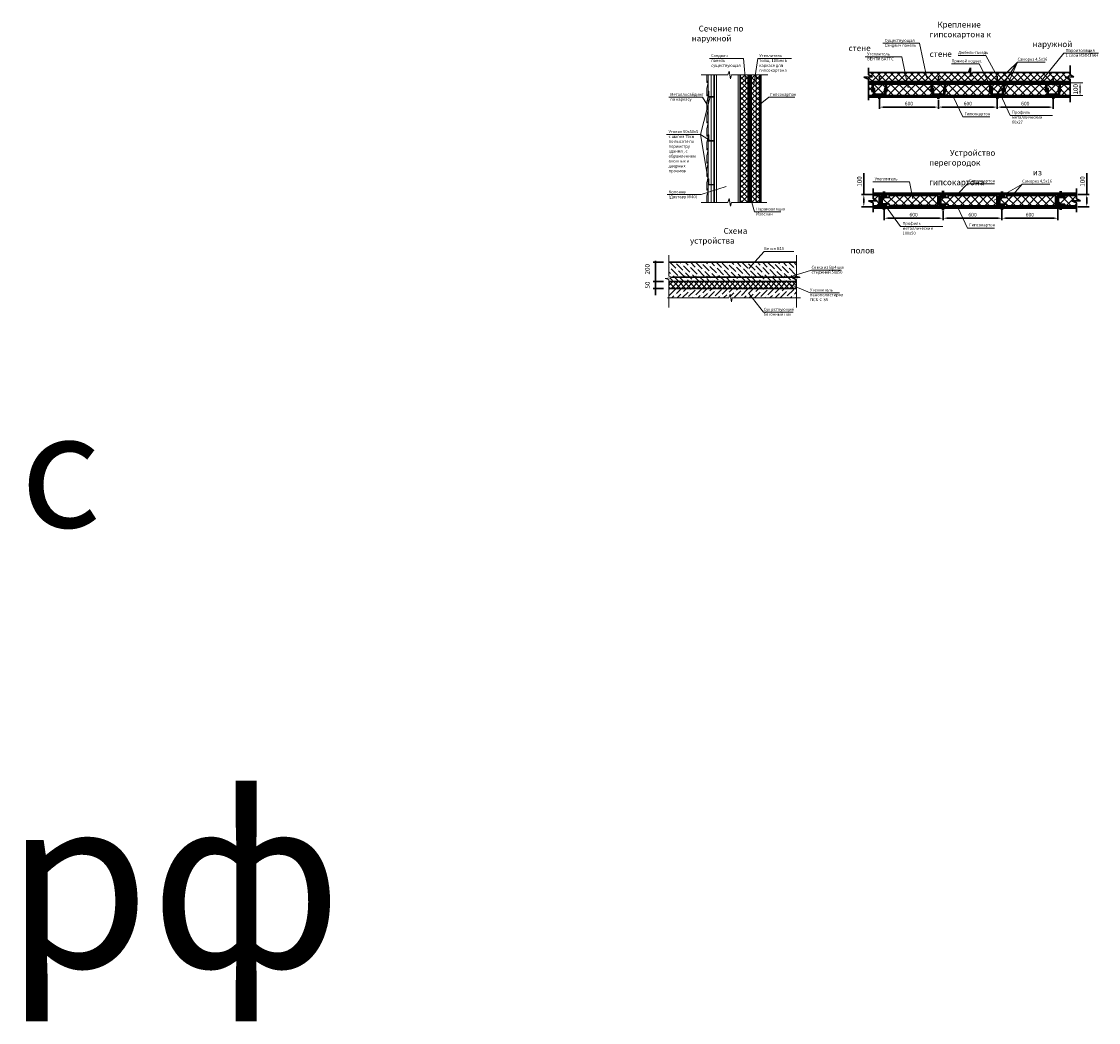
# Paper-space layout 'Layout1' of a CAD drawing. Units: millimetres. Extents: x 3701 to 16350, y 747 to 17316.
# Drawn here: x 7414 to 8352, y 14322 to 15194 of the extents above; entities that cross this region are included whole.
import ezdxf

# ---------------------------------------------------------------- set-up
doc = ezdxf.new("R2010")
doc.units = ezdxf.units.MM
doc.linetypes.add('CONTI', pattern=[0])
doc.layers.add('30', color=7, linetype='Continuous', lineweight=13)
doc.layers.add('truba', color=1, linetype='Continuous')
doc.layers.add('Надписи', color=7, linetype='CONTI')
doc.styles.add('ISO', font='isocpeur.ttf', dxfattribs={"width": 0.7, "height": 2.5})
pattern_1 = [(45, (-3919.085, -6700.3993), (-3.5921024, 3.5921024), []), (135, (-3919.085, -6700.3993), (-3.5921024, -3.5921024), [])]
pattern_2 = [(45, (44216.5333, -2009.9646), (-2.24506403, 2.24506403), []), (135, (44216.5333, -2009.9646), (-2.24506403, -2.24506403), [])]

psp = doc.layouts.get("Layout1")

# ---------------------------------------------------------------- hatches: boundary and pattern name
at = {"layer": '30', "lineweight": 13}
h = psp.add_hatch(dxfattribs=at)
h.set_pattern_fill('ANSI37', color=256, style=0)
h.set_pattern_definition(pattern_2)
h.paths.add_polyline_path([(8048.813, 15147.221), (8040.363, 15147.221), (8040.363, 15036.165), (8048.813, 15036.165)])
h = psp.add_hatch(dxfattribs=at)
h.set_pattern_fill('ANSI37', color=256, style=0)
h.set_pattern_definition(pattern_2)
h.paths.add_polyline_path([(8057.264, 15147.221), (8048.813, 15147.221), (8048.813, 15036.165), (8057.264, 15036.165)])
h = psp.add_hatch(dxfattribs=at)
h.set_pattern_fill('ANSI36', angle=90, style=0)
h.set_pattern_definition([(135, (44201.5288, -2047.7516), (-6.17392608, 1.68379802), [7.9375, -1.5875, 0, -1.5875])])
h.paths.add_polyline_path([(7978.247, 14984.043), (7978.247, 14972.006), (7980.89, 14971.097), (7982.459, 14971.097, -0.419347), (7982.16, 14971.39, -2.3846599), (7982.459, 14971.097), (7992.09, 14971.097, -0.419347), (7991.791, 14971.39, -2.3846599), (7992.09, 14971.097), (8001.72, 14971.097, -0.419347), (8001.421, 14971.39, -2.3846599), (8001.72, 14971.097), (8011.361, 14971.097, -0.419347), (8011.062, 14971.39, -2.3846599), (8011.361, 14971.097), (8020.992, 14971.097, -0.419347), (8020.693, 14971.39, -2.3846599), (8020.992, 14971.097), (8030.633, 14971.097, -0.419347), (8030.334, 14971.39, -2.3846599), (8030.633, 14971.097), (8040.274, 14971.097, -0.419347), (8039.975, 14971.39, -2.3846599), (8040.274, 14971.097), (8049.905, 14971.097, -0.419347), (8049.606, 14971.39, -2.3846599), (8049.905, 14971.097), (8059.546, 14971.097, -0.419347), (8059.247, 14971.39, -2.3846599), (8059.546, 14971.097), (8069.187, 14971.097, -0.419347), (8068.888, 14971.39, -2.3846599), (8069.187, 14971.097), (8078.817, 14971.097, -0.419347), (8078.519, 14971.39, -2.3846599), (8078.817, 14971.097), (8088.458, 14971.097, -0.419347), (8088.16, 14971.39, -2.3846599), (8088.458, 14971.097), (8091.947, 14971.097), (8089.303, 14972.006), (8089.303, 14984.043)])
h.paths.add_polyline_path([(8089.303, 14967.31), (8089.303, 14969.009), (8085.956, 14969.86), (8092.62, 14970.865), (8091.947, 14971.097), (7980.89, 14971.097), (7981.564, 14970.865), (7974.9, 14969.86), (7978.247, 14969.009), (7978.247, 14967.31)])
h = psp.add_hatch(dxfattribs=at)
h.set_pattern_fill('ANSI36', style=0)
h.set_pattern_definition([(45, (44201.5288, -2047.7516), (1.68379802, 6.17392608), [7.9375, -1.5875, 0, -1.5875])])
h.paths.add_polyline_path([(7978.247, 14961.286), (7978.247, 14953.015), (8030.416, 14953.015), (8031.557, 14956.331), (8032.562, 14949.667), (8033.413, 14953.015), (8089.303, 14953.015), (8089.303, 14961.286)])
at = {"layer": 'Надписи', "linetype": 'ByBlock', "lineweight": 15}
h = psp.add_hatch(dxfattribs=at)
h.set_pattern_fill('ANSI37', scale=1.28, style=0)
h.set_pattern_definition([(45, (44395.3433, -1901.8554), (-2.87368196, 2.87368196), []), (135, (44395.3433, -1901.8554), (-2.87368196, -2.87368196), [])])
h.paths.add_polyline_path([(8327.602, 15140.265), (8327.602, 15143.72), (8323.397, 15145.399), (8331.028, 15145.529), (8327.602, 15147.272), (8327.602, 15149.258), (8242.621, 15149.258), (8240.877, 15145.832), (8240.748, 15153.462), (8239.069, 15149.258), (8230.931, 15149.258), (8152.035, 15149.258), (8152.035, 15147.272), (8155.461, 15145.529), (8147.83, 15145.399), (8152.035, 15143.72), (8152.035, 15140.265)])
h = psp.add_hatch(dxfattribs=at)
h.set_pattern_fill('ANSI37', scale=1.6, style=0)
h.set_pattern_definition([(45, (-3567.507, -6722.79), (-3.5921024, 3.5921024), []), (135, (-3567.507, -6722.79), (-3.5921024, -3.5921024), [])])
h.paths.add_polyline_path([(8212.936, 15129.218), (8212.936, 15130.155), (8207.984, 15130.155), (8207.984, 15133.937), (8207.128, 15133.937), (8207.128, 15140.265), (8167.473, 15140.265), (8167.473, 15133.937), (8166.501, 15133.937), (8166.501, 15130.155), (8161.621, 15130.155), (8161.621, 15129.218)])
h.paths.add_polyline_path([(8152.035, 15129.218), (8161.621, 15129.218), (8161.621, 15130.155), (8156.668, 15130.155), (8156.668, 15133.937), (8155.812, 15133.937), (8155.812, 15140.265), (8152.035, 15140.265)])
h.paths.add_polyline_path([(8264.252, 15129.218), (8264.252, 15130.155), (8259.299, 15130.155), (8259.299, 15133.937), (8257.454, 15133.937), (8257.454, 15134.816), (8258.443, 15135.772), (8258.443, 15137.429), (8256.974, 15140.265), (8218.788, 15140.265), (8218.788, 15133.937), (8217.816, 15133.937), (8217.816, 15130.155), (8212.936, 15130.155), (8212.936, 15129.218)])
h.paths.add_polyline_path([(8218.788, 15133.937), (8218.788, 15140.265), (8207.128, 15140.265), (8207.128, 15133.937), (8207.984, 15133.937), (8207.984, 15130.155), (8217.816, 15130.155), (8217.816, 15133.937)])
h.paths.add_polyline_path([(8270.104, 15140.173), (8270.104, 15140.265), (8263.099, 15140.265), (8258.443, 15135.772), (8258.443, 15133.937), (8259.299, 15133.937), (8259.299, 15130.155), (8264.252, 15130.155), (8264.252, 15131.093)])
h.paths.add_polyline_path([(8312.978, 15129.218), (8312.978, 15130.155), (8308.025, 15130.155), (8308.025, 15133.937), (8307.169, 15133.937), (8307.169, 15140.265), (8273.844, 15140.265), (8271.05, 15133.937), (8269.132, 15133.937), (8269.132, 15130.155), (8266.994, 15130.155), (8267.423, 15129.218)])
h.paths.add_polyline_path([(8264.252, 15131.093), (8264.252, 15130.155), (8269.132, 15130.155), (8269.132, 15133.937), (8270.104, 15133.937), (8270.104, 15140.173)], flags=17)
h.paths.add_polyline_path([(8258.443, 15135.772), (8263.099, 15140.265), (8258.443, 15140.265)], flags=17)
h.paths.add_polyline_path([(8270.104, 15133.937), (8271.05, 15133.937), (8273.844, 15140.265), (8270.163, 15140.265), (8270.104, 15140.173)], flags=16)
h.paths.add_polyline_path([(8318.83, 15133.937), (8318.83, 15140.265), (8307.169, 15140.265), (8307.169, 15133.937), (8308.025, 15133.937), (8308.025, 15130.155), (8317.858, 15130.155), (8317.858, 15133.937)])
h.paths.add_polyline_path([(8327.602, 15129.218), (8327.602, 15140.265), (8318.83, 15140.265), (8318.83, 15133.937), (8317.858, 15133.937), (8317.858, 15130.155), (8312.978, 15130.155), (8312.978, 15129.218)])
h.paths.add_polyline_path([(8156.668, 15133.937), (8156.668, 15130.155), (8166.501, 15130.155), (8166.501, 15133.937), (8167.473, 15133.937), (8167.473, 15140.265), (8155.812, 15140.265), (8155.812, 15133.937)])
h.paths.add_polyline_path([(8335.983, 15129.742), (8335.983, 15139.742), (8329.983, 15139.742), (8329.983, 15129.742)], flags=9)
at = {"layer": 'Надписи', "linetype": 'ByBlock', "lineweight": 30}
h = psp.add_hatch(dxfattribs=at)
h.set_pattern_fill('ANSI37', scale=1.6, style=0)
h.set_pattern_definition(pattern_1)
h.paths.add_polyline_path([(8161.223, 15042.106), (8156.096, 15042.106), (8156.096, 15039.444), (8159.522, 15037.7), (8151.892, 15037.571), (8156.096, 15035.892), (8156.096, 15033.229), (8161.223, 15033.229)])
at = {"layer": 'Надписи', "linetype": 'ByBlock', "lineweight": 15}
h = psp.add_hatch(dxfattribs=at)
h.set_pattern_fill('ANSI37', scale=1.6, style=0)
h.set_pattern_definition(pattern_1)
h.paths.add_polyline_path([(8212.492, 15033.425), (8212.492, 15042.302), (8170.163, 15042.302), (8170.163, 15040.601), (8163.954, 15040.601), (8163.954, 15034.854), (8170.163, 15034.854), (8170.163, 15033.425)])
h = psp.add_hatch(dxfattribs=at)
h.set_pattern_fill('ANSI37', scale=1.6, style=0)
h.set_pattern_definition([(45, (-3867.8717, -6700.595), (-3.5921024, 3.5921024), []), (135, (-3867.8717, -6700.595), (-3.5921024, -3.5921024), [])])
h.paths.add_polyline_path([(8263.705, 15042.106), (8221.376, 15042.106), (8221.376, 15040.406), (8215.167, 15040.406), (8215.167, 15034.658), (8221.376, 15034.658), (8221.376, 15033.229), (8263.705, 15033.229)])
h = psp.add_hatch(dxfattribs=at)
h.set_pattern_fill('ANSI37', scale=1.6, style=0)
h.set_pattern_definition([(45, (-3816.5767, -6700.595), (-3.5921024, 3.5921024), []), (135, (-3816.5767, -6700.595), (-3.5921024, -3.5921024), [])])
h.paths.add_polyline_path([(8315, 15042.106), (8272.671, 15042.106), (8272.671, 15040.406), (8266.462, 15040.406), (8266.462, 15034.658), (8272.671, 15034.658), (8272.671, 15033.229), (8315, 15033.229)])
at = {"layer": 'Надписи', "linetype": 'ByBlock', "lineweight": 30}
h = psp.add_hatch(dxfattribs=at)
h.set_pattern_fill('ANSI37', scale=1.6, style=0)
h.set_pattern_definition(pattern_1)
h.paths.add_polyline_path([(8333.287, 15033.229), (8333.287, 15035.892), (8329.082, 15037.571), (8336.713, 15037.7), (8333.287, 15039.444), (8333.287, 15042.106), (8323.02, 15042.106), (8323.02, 15040.406), (8317.628, 15040.406), (8317.628, 15034.658), (8323.02, 15034.658), (8323.02, 15033.229)])
at = {"layer": 'Надписи', "linetype": 'ByBlock', "lineweight": 15, "ltscale": 0.8}
h = psp.add_hatch(dxfattribs=at)
h.set_pattern_fill('ANSI37', style=0)
h.set_pattern_definition([(45, (44201.5288, -2047.7516), (-2.24506403, 2.24506403), []), (135, (44201.5288, -2047.7516), (-2.24506403, -2.24506403), [])])
h.paths.add_polyline_path([(7978.247, 14967.31), (7978.247, 14961.286), (8089.303, 14961.286), (8089.303, 14967.31)])

# ---------------------------------------------------------------- linework, layer by layer
at = {"layer": '30', "lineweight": 13}
for p, q in [((8043.141, 15161.663), (8045.133, 15139.059)), ((8055.533, 15161.663), (8052.109, 15139.059)), ((8011.337, 15147.221), (8011.311, 15147.08)), ((8011.311, 15147.08), (8011.311, 15140.715)), ((8011.311, 15140.715), (8012.113, 15140.715)), ((8012.287, 15140.613), (8011.311, 15135.361)), ((8012.113, 15140.715), (8012.113, 15142.006)), ((8012.113, 15142.006), (8012.417, 15142.006)), ((8012.287, 15142.006), (8012.287, 15140.613)), ((8012.417, 15036.165), (8012.417, 15147.221)), ((8012.417, 15142.006), (8012.417, 15137.479)), ((8014.911, 15128.374), (8014.911, 15147.221)), ((8054.216, 15147.221), (8054.216, 15036.165)), ((8011.311, 15135.361), (8011.311, 15128.996)), ((8012.417, 15127.848), (8012.417, 15133.351)), ((8012.943, 15128.374), (8012.943, 15133.006)), ((8005.64, 15095.453), (8014.202, 15128.058)), ((8007.487, 15127.864), (8011.311, 15121.692)), ((8011.311, 15128.996), (8012.113, 15128.996)), ((8012.287, 15128.894), (8011.311, 15123.642)), ((8011.311, 15123.642), (8011.311, 15117.276)), ((8012.113, 15128.996), (8012.113, 15130.287)), ((8012.113, 15130.287), (8012.417, 15130.287)), ((8012.287, 15130.288), (8012.287, 15130.174)), ((8012.287, 15130.287), (8012.287, 15128.894)), ((8012.417, 15130.287), (8012.417, 15125.759)), ((8017.606, 15127.848), (8012.417, 15127.848)), ((8017.139, 15128.374), (8012.943, 15128.374)), ((8014.911, 15090.152), (8014.911, 15127.848)), ((8065.146, 15127.864), (8057.809, 15121.692)), ((8011.311, 15117.276), (8012.113, 15117.276)), ((8012.287, 15117.176), (8011.311, 15111.923)), ((8012.113, 15117.276), (8012.113, 15118.567)), ((8012.113, 15118.567), (8012.417, 15118.567)), ((8012.287, 15118.568), (8012.287, 15118.455)), ((8012.287, 15118.568), (8012.287, 15117.176)), ((8012.417, 15118.567), (8012.417, 15114.04)), ((8011.311, 15111.923), (8011.311, 15105.558)), ((8011.311, 15105.558), (8012.113, 15105.558)), ((8012.287, 15105.456), (8011.311, 15100.204)), ((8012.113, 15105.558), (8012.113, 15106.849)), ((8012.113, 15106.849), (8012.417, 15106.849)), ((8012.287, 15106.85), (8012.287, 15106.737)), ((8012.287, 15106.849), (8012.287, 15105.456)), ((8012.417, 15106.849), (8012.417, 15102.321)), ((8005.64, 15095.453), (8012.726, 15053.858)), ((8005.64, 15095.453), (8014.423, 15089.875)), ((8011.311, 15100.204), (8011.311, 15093.839)), ((8011.311, 15093.839), (8012.113, 15093.839)), ((8012.287, 15093.737), (8011.311, 15088.484)), ((8012.113, 15093.839), (8012.113, 15095.13)), ((8012.113, 15095.13), (8012.417, 15095.13)), ((8012.287, 15095.131), (8012.287, 15095.017)), ((8012.287, 15095.13), (8012.287, 15093.737)), ((8012.417, 15095.13), (8012.417, 15090.602)), ((8012.417, 15089.626), (8012.417, 15095.129)), ((8012.943, 15090.152), (8012.943, 15094.784)), ((8011.311, 15088.484), (8011.311, 15082.119)), ((8017.606, 15089.626), (8012.417, 15089.626)), ((8017.139, 15090.152), (8012.943, 15090.152)), ((8014.911, 15051.93), (8014.911, 15089.626)), ((8012.265, 15082.017), (8011.289, 15076.765)), ((8011.289, 15076.765), (8011.289, 15070.4)), ((8011.311, 15082.119), (8012.113, 15082.119)), ((8012.113, 15082.119), (8012.113, 15083.41)), ((8012.113, 15083.41), (8012.417, 15083.41)), ((8012.265, 15083.41), (8012.265, 15082.017)), ((8012.287, 15083.411), (8012.287, 15083.298)), ((8012.417, 15083.41), (8012.417, 15078.883)), ((8011.289, 15070.4), (8012.091, 15070.4)), ((8012.265, 15070.298), (8011.289, 15065.046)), ((8012.091, 15070.4), (8012.091, 15071.691)), ((8012.091, 15071.691), (8012.395, 15071.691)), ((8012.265, 15071.692), (8012.265, 15071.578)), ((8012.265, 15071.691), (8012.265, 15070.298)), ((8012.395, 15071.691), (8012.395, 15067.163)), ((8011.289, 15065.046), (8011.289, 15058.681)), ((8011.289, 15058.681), (8012.091, 15058.681)), ((8012.287, 15058.579), (8011.311, 15053.326)), ((8012.091, 15058.681), (8012.091, 15059.971)), ((8012.091, 15059.971), (8012.395, 15059.971)), ((8012.265, 15059.972), (8012.265, 15059.859)), ((8012.287, 15059.971), (8012.287, 15058.579)), ((8012.395, 15059.971), (8012.395, 15055.444)), ((8012.417, 15051.403), (8012.417, 15056.906)), ((8012.943, 15051.93), (8012.943, 15056.561)), ((8006.145, 15042.975), (8028.105, 15050.009)), ((8011.311, 15053.326), (8011.311, 15046.961)), ((8011.311, 15046.961), (8012.113, 15046.961)), ((8012.287, 15046.859), (8011.311, 15041.607)), ((8012.113, 15046.961), (8012.113, 15048.252)), ((8012.113, 15048.252), (8012.417, 15048.252)), ((8012.287, 15048.253), (8012.287, 15048.14)), ((8012.287, 15048.252), (8012.287, 15046.859)), ((8017.606, 15051.403), (8012.417, 15051.403)), ((8012.417, 15048.252), (8012.417, 15043.725)), ((8017.139, 15051.93), (8012.943, 15051.93)), ((8014.911, 15036.165), (8014.911, 15051.403)), ((8011.311, 15041.607), (8011.311, 15036.165)), ((8052.782, 15028.041), (8048.813, 15042.31)), ((8012.113, 15036.165), (8012.113, 15036.533)), ((8012.113, 15036.533), (8012.417, 15036.533)), ((8012.417, 15036.533), (8012.417, 15036.165))]:
    psp.add_line(p, q, dxfattribs=at)
at = {"layer": '30', "color": 7, "lineweight": 13}
for p, q in [((8327.602, 15140.265), (8338.786, 15140.265)), ((8327.602, 15129.218), (8338.786, 15129.218))]:
    psp.add_line(p, q, dxfattribs=at)
at = {"layer": '30', "lineweight": 13}
for centre, radius, start, end in [((8012.508, 15132.925), 0.436, 2.651513, 102.10729), ((8017.082, 15127.854), 0.524, 359.363699, 96.28781), ((8012.508, 15094.702), 0.436, 2.651513, 102.10729), ((8017.082, 15089.631), 0.524, 359.363699, 96.28781), ((8012.508, 15056.48), 0.436, 2.651513, 102.10729), ((8017.082, 15051.409), 0.524, 359.363699, 96.28781)]:
    psp.add_arc(centre, radius, start, end, dxfattribs=at)
at = {"layer": 'Надписи', "color": 7, "linetype": 'ByBlock', "lineweight": 9}
for p, q in [((8196.316, 15174.915), (8164.539, 15174.915)), ((8196.316, 15174.915), (8202.772, 15144.66)), ((8043.141, 15161.663), (8013.664, 15161.663)), ((8085.01, 15161.663), (8055.533, 15161.663)), ((8181.044, 15163.091), (8149.267, 15163.091)), ((8181.044, 15163.091), (8186.726, 15136.038)), ((8254.127, 15164.227), (8230.14, 15164.227)), ((8254.127, 15164.227), (8264.252, 15146.317)), ((8322.252, 15166.219), (8301.312, 15140.265)), ((8352.34, 15166.219), (8322.252, 15166.219)), ((8248.341, 15156.928), (8224.354, 15156.928)), ((8248.341, 15156.928), (8258.443, 15137.429)), ((8281.793, 15158.31), (8257.454, 15134.816)), ((8281.852, 15158.402), (8264.252, 15131.093)), ((8281.852, 15158.402), (8271.05, 15133.937)), ((8305.839, 15158.402), (8281.852, 15158.402)), ((8007.487, 15127.864), (7978.009, 15127.864)), ((8087.997, 15127.864), (8065.146, 15127.864)), ((8234.141, 15110.659), (8225.919, 15128.624)), ((8275.32, 15111.962), (8266.994, 15130.155)), ((8312.194, 15111.962), (8275.32, 15111.962)), ((8257.684, 15110.659), (8234.141, 15110.659)), ((8005.64, 15095.453), (7976.162, 15095.453)), ((8187.634, 15054.272), (8155.858, 15054.272)), ((8187.634, 15054.272), (8190.788, 15039.257)), ((8238.203, 15052.291), (8229.981, 15043.694)), ((8261.745, 15052.291), (8238.203, 15052.291)), ((8285.914, 15052.187), (8261.515, 15038.035)), ((8285.914, 15052.187), (8268.278, 15031.893)), ((8309.901, 15052.187), (8285.914, 15052.187)), ((8006.145, 15042.975), (7976.668, 15042.975)), ((8075.632, 15028.041), (8052.782, 15028.041)), ((8179.992, 15015.182), (8166.729, 15033.374)), ((8238.203, 15013.878), (8229.981, 15031.843)), ((8216.865, 15015.182), (8179.992, 15015.182)), ((8261.745, 15013.878), (8238.203, 15013.878)), ((8061.154, 14993.435), (8047.706, 14978.547)), ((8086.903, 14993.435), (8061.154, 14993.435)), ((8102.392, 14977.162), (8082.635, 14971.097)), ((8128.141, 14977.162), (8102.392, 14977.162)), ((8101.091, 14957.441), (8082.685, 14965.253)), ((8060.651, 14940.491), (8047.715, 14956.971)), ((8126.839, 14957.441), (8101.091, 14957.441)), ((8086.399, 14940.491), (8060.651, 14940.491))]:
    psp.add_line(p, q, dxfattribs=at)
at = {"layer": 'Надписи', "color": 7, "linetype": 'ByBlock', "lineweight": 15}
for p, q in [((8029.643, 15147.221), (8030.784, 15150.538)), ((8030.784, 15150.538), (8031.788, 15143.874)), ((8006.256, 15147.221), (8029.643, 15147.221)), ((8019.557, 15036.165), (8019.557, 15147.221)), ((8031.788, 15143.874), (8032.639, 15147.221)), ((8032.639, 15147.221), (8064.407, 15147.221)), ((8038.411, 15036.165), (8038.411, 15147.221)), ((8029.643, 15036.165), (8030.784, 15039.482)), ((8030.784, 15039.482), (8031.788, 15032.818)), ((8006.339, 15036.165), (8029.643, 15036.165)), ((8031.788, 15032.818), (8032.639, 15036.165)), ((8032.639, 15036.165), (8063.362, 15036.165)), ((7978.247, 14990.115), (7978.247, 14972.006)), ((8089.303, 14990.115), (8089.303, 14972.006)), ((7978.247, 14972.006), (7981.564, 14970.865)), ((8089.303, 14972.006), (8092.62, 14970.865)), ((7981.564, 14970.865), (7974.9, 14969.86)), ((7974.9, 14969.86), (7978.247, 14969.009)), ((7978.247, 14969.009), (7978.247, 14944.8)), ((8092.62, 14970.865), (8085.956, 14969.86)), ((8085.956, 14969.86), (8089.303, 14969.009)), ((8089.303, 14969.009), (8089.303, 14944.8)), ((7977.012, 14953.015), (8030.416, 14953.015)), ((8030.416, 14953.015), (8031.557, 14956.331)), ((8031.557, 14956.331), (8032.562, 14949.667)), ((8032.562, 14949.667), (8033.413, 14953.015)), ((8033.413, 14953.015), (8092.933, 14953.015))]:
    psp.add_line(p, q, dxfattribs=at)
at = {"layer": 'Надписи', "color": 7, "linetype": 'ByBlock', "lineweight": 30}
for p, q in [((8152.035, 15147.272), (8152.035, 15153.572)), ((8239.069, 15149.258), (8240.748, 15153.462)), ((8240.748, 15153.462), (8240.877, 15145.832)), ((8327.602, 15147.272), (8327.602, 15155.411)), ((8017.606, 15036.165), (8017.606, 15147.221)), ((8040.363, 15036.165), (8040.363, 15147.221)), ((8057.264, 15036.165), (8057.264, 15147.221)), ((8058.201, 15036.165), (8058.201, 15147.221)), ((8147.83, 15145.399), (8155.461, 15145.529)), ((8152.035, 15143.72), (8147.83, 15145.399)), ((8239.069, 15149.258), (8152.035, 15149.258)), ((8152.035, 15147.272), (8155.461, 15145.529)), ((8152.035, 15125.409), (8152.035, 15143.72)), ((8161.621, 15139.121), (8161.621, 15146.317)), ((8212.936, 15139.121), (8212.936, 15146.317)), ((8230.931, 15149.258), (8239.069, 15149.258)), ((8242.621, 15149.258), (8240.877, 15145.832)), ((8327.602, 15149.258), (8242.621, 15149.258)), ((8242.621, 15149.258), (8250.759, 15149.258)), ((8264.252, 15139.121), (8264.252, 15146.317)), ((8312.978, 15139.121), (8312.978, 15146.317)), ((8323.397, 15145.399), (8331.028, 15145.529)), ((8327.602, 15143.72), (8323.397, 15145.399)), ((8327.602, 15147.272), (8331.028, 15145.529)), ((8327.602, 15123.474), (8327.602, 15143.72)), ((8154.822, 15133.116), (8154.822, 15134.816)), ((8154.822, 15133.937), (8157.88, 15133.937)), ((8160.569, 15139.063), (8162.571, 15139.063)), ((8161.621, 15127.104), (8161.621, 15131.093)), ((8168.419, 15133.937), (8165.361, 15133.937)), ((8168.419, 15133.116), (8168.419, 15134.816)), ((8206.138, 15133.116), (8206.138, 15134.816)), ((8206.138, 15133.937), (8209.196, 15133.937)), ((8211.884, 15139.063), (8213.887, 15139.063)), ((8212.936, 15127.104), (8212.936, 15131.093)), ((8219.735, 15133.937), (8216.676, 15133.937)), ((8219.735, 15133.116), (8219.735, 15134.816)), ((8257.454, 15133.116), (8257.454, 15134.816)), ((8257.454, 15133.937), (8260.512, 15133.937)), ((8263.2, 15139.063), (8265.203, 15139.063)), ((8264.252, 15127.104), (8264.252, 15131.093)), ((8271.05, 15133.937), (8267.992, 15133.937)), ((8271.05, 15133.116), (8271.05, 15134.816)), ((8306.179, 15133.116), (8306.179, 15134.816)), ((8306.179, 15133.937), (8309.238, 15133.937)), ((8311.926, 15139.063), (8313.929, 15139.063)), ((8312.978, 15127.104), (8312.978, 15131.093)), ((8319.776, 15133.937), (8316.718, 15133.937)), ((8319.776, 15133.116), (8319.776, 15134.816)), ((8327.602, 15129.218), (8152.035, 15129.218)), ((8152.035, 15127.938), (8152.035, 15129.218)), ((8327.602, 15127.938), (8152.035, 15127.938)), ((8160.569, 15127.046), (8162.571, 15127.046)), ((8211.884, 15127.046), (8213.887, 15127.046)), ((8263.2, 15127.046), (8265.203, 15127.046)), ((8311.926, 15127.046), (8313.929, 15127.046)), ((8327.602, 15127.938), (8327.602, 15129.218)), ((8156.096, 15039.444), (8156.096, 15048.458)), ((8333.287, 15039.444), (8333.287, 15048.458)), ((8151.892, 15037.571), (8159.522, 15037.7)), ((8156.096, 15035.892), (8151.892, 15037.571)), ((8333.287, 15044.374), (8156.096, 15044.374)), ((8156.096, 15043.094), (8156.096, 15044.374)), ((8333.287, 15043.094), (8156.096, 15043.094)), ((8161.223, 15042.106), (8156.096, 15042.106)), ((8156.096, 15039.444), (8159.522, 15037.7)), ((8156.096, 15039.444), (8159.522, 15037.7)), ((8161.223, 15042.106), (8161.223, 15033.229)), ((8163.954, 15034.854), (8163.954, 15040.601)), ((8163.954, 15040.601), (8170.163, 15040.601)), ((8164.594, 15045.19), (8166.597, 15045.19)), ((8165.646, 15045.132), (8165.646, 15041.143)), ((8170.163, 15040.601), (8170.163, 15042.302)), ((8170.163, 15042.302), (8212.492, 15042.302)), ((8212.492, 15042.302), (8212.492, 15033.425)), ((8215.167, 15034.658), (8215.167, 15040.406)), ((8215.167, 15040.406), (8221.376, 15040.406)), ((8215.915, 15045.657), (8217.918, 15045.657)), ((8216.967, 15045.599), (8216.967, 15041.61)), ((8221.376, 15040.406), (8221.376, 15042.106)), ((8221.376, 15042.106), (8263.705, 15042.106)), ((8263.705, 15042.106), (8263.705, 15033.229)), ((8266.462, 15034.658), (8266.462, 15040.406)), ((8266.462, 15040.406), (8272.671, 15040.406)), ((8267.226, 15045.042), (8269.228, 15045.042)), ((8268.278, 15044.984), (8268.278, 15040.995)), ((8272.671, 15040.406), (8272.671, 15042.106)), ((8272.671, 15042.106), (8315, 15042.106)), ((8315, 15042.106), (8315, 15033.229)), ((8317.628, 15034.658), (8317.628, 15040.406)), ((8317.628, 15040.406), (8323.02, 15040.406)), ((8318.41, 15045.462), (8320.413, 15045.462)), ((8319.462, 15045.404), (8319.462, 15041.414)), ((8323.02, 15040.406), (8323.02, 15042.106)), ((8323.02, 15042.106), (8333.287, 15042.106)), ((8329.082, 15037.571), (8336.713, 15037.7)), ((8333.287, 15035.892), (8329.082, 15037.571)), ((8333.287, 15043.094), (8333.287, 15044.374)), ((8333.287, 15043.094), (8333.287, 15044.374)), ((8333.287, 15039.444), (8336.713, 15037.7)), ((8333.287, 15039.444), (8336.713, 15037.7)), ((8156.096, 15027.754), (8156.096, 15035.892)), ((8161.223, 15033.229), (8156.096, 15033.229)), ((8333.287, 15032.437), (8156.096, 15032.437)), ((8156.096, 15031.157), (8156.096, 15032.437)), ((8333.287, 15031.157), (8156.096, 15031.157)), ((8170.163, 15034.854), (8163.954, 15034.854)), ((8164.594, 15030.265), (8166.597, 15030.265)), ((8165.646, 15030.323), (8165.646, 15034.312)), ((8170.163, 15033.425), (8170.163, 15034.854)), ((8212.492, 15033.425), (8170.163, 15033.425)), ((8221.376, 15034.658), (8215.167, 15034.658)), ((8215.915, 15030.069), (8217.918, 15030.069)), ((8216.967, 15030.127), (8216.967, 15034.116)), ((8221.376, 15033.229), (8221.376, 15034.658)), ((8263.705, 15033.229), (8221.376, 15033.229)), ((8272.671, 15034.658), (8266.462, 15034.658)), ((8267.226, 15030.265), (8269.228, 15030.265)), ((8268.278, 15030.323), (8268.278, 15034.312)), ((8272.671, 15033.229), (8272.671, 15034.658)), ((8315, 15033.229), (8272.671, 15033.229)), ((8323.02, 15034.658), (8317.628, 15034.658)), ((8318.41, 15030.265), (8320.413, 15030.265)), ((8319.462, 15030.323), (8319.462, 15034.312)), ((8323.02, 15033.229), (8323.02, 15034.658)), ((8333.287, 15033.229), (8323.02, 15033.229)), ((8333.287, 15027.754), (8333.287, 15035.892)), ((8333.287, 15031.157), (8333.287, 15032.437)), ((8333.287, 15031.157), (8333.287, 15032.437)), ((7978.247, 14984.043), (8089.303, 14984.043)), ((7978.247, 14967.31), (8089.303, 14967.31)), ((7980.89, 14971.097), (8091.947, 14971.097)), ((7978.247, 14961.286), (8089.303, 14961.286))]:
    psp.add_line(p, q, dxfattribs=at)
at = {"layer": 'Надписи', "color": 7, "linetype": 'ByBlock', "lineweight": 100}
psp.add_line((8048.813, 15036.165), (8048.813, 15147.221), dxfattribs=at)
at = {"layer": 'Надписи', "color": 7, "linetype": 'ByBlock', "lineweight": 80}
psp.add_line((8327.602, 15140.265), (8152.035, 15140.265), dxfattribs=at)
at = {"layer": 'Надписи', "color": 7, "linetype": 'ByBlock', "lineweight": 50}
for p, q in [((8155.812, 15132.13), (8155.812, 15140.265)), ((8155.812, 15140.265), (8167.473, 15140.265)), ((8167.473, 15132.13), (8167.473, 15140.265)), ((8207.128, 15132.13), (8207.128, 15140.265)), ((8207.128, 15140.265), (8218.788, 15140.265)), ((8218.788, 15132.13), (8218.788, 15140.265)), ((8258.443, 15132.13), (8258.443, 15140.265)), ((8258.443, 15140.265), (8270.104, 15140.265)), ((8270.104, 15132.13), (8270.104, 15140.265)), ((8307.169, 15132.13), (8307.169, 15140.265)), ((8307.169, 15140.265), (8318.83, 15140.265)), ((8318.83, 15132.13), (8318.83, 15140.265)), ((8156.668, 15136.002), (8156.668, 15130.155)), ((8166.501, 15136.002), (8166.501, 15130.155)), ((8207.984, 15136.002), (8207.984, 15130.155)), ((8217.816, 15136.002), (8217.816, 15130.155)), ((8259.299, 15136.002), (8259.299, 15130.155)), ((8269.132, 15136.002), (8269.132, 15130.155)), ((8308.025, 15136.002), (8308.025, 15130.155)), ((8317.858, 15136.002), (8317.858, 15130.155)), ((8156.668, 15130.155), (8166.501, 15130.155)), ((8207.984, 15130.155), (8217.816, 15130.155)), ((8259.299, 15130.155), (8269.132, 15130.155)), ((8308.025, 15130.155), (8317.858, 15130.155)), ((8162.61, 15041.933), (8162.61, 15033.374)), ((8162.61, 15041.933), (8168.435, 15041.933)), ((8213.932, 15041.737), (8213.932, 15033.178)), ((8213.932, 15041.737), (8219.756, 15041.737)), ((8265.242, 15041.933), (8265.242, 15033.374)), ((8265.242, 15041.933), (8271.067, 15041.933)), ((8316.427, 15041.933), (8316.427, 15033.374)), ((8316.427, 15041.933), (8322.252, 15041.933)), ((8162.61, 15033.374), (8168.435, 15033.374)), ((8213.932, 15033.178), (8219.756, 15033.178)), ((8265.242, 15033.374), (8271.067, 15033.374)), ((8316.427, 15033.374), (8322.252, 15033.374))]:
    psp.add_line(p, q, dxfattribs=at)
at = {"layer": 'Надписи', "color": 7, "linetype": 'Continuous', "lineweight": 15}
for p, q in [((8201.486, 15140.265), (8197.544, 15140.265)), ((8336.317, 15136.265), (8336.317, 15133.218)), ((8201.486, 15129.218), (8197.544, 15129.218))]:
    psp.add_line(p, q, dxfattribs=at)
at = {"layer": 'Надписи', "color": 7, "linetype": 'Continuous', "lineweight": 30}
for p, q in [((8161.584, 15129.355), (8161.584, 15117.628)), ((8212.931, 15125.608), (8212.9, 15117.628)), ((8212.931, 15125.608), (8212.9, 15117.628)), ((8264.216, 15129.355), (8264.216, 15117.628)), ((8264.216, 15129.355), (8264.216, 15117.628)), ((8312.942, 15129.355), (8312.942, 15117.628)), ((8164.784, 15119.228), (8209.7, 15119.228)), ((8216.1, 15119.228), (8261.016, 15119.228)), ((8267.416, 15119.228), (8309.742, 15119.228)), ((8147.945, 15043.094), (8147.945, 15061.761)), ((8342.162, 15043.094), (8342.162, 15061.761)), ((8155.096, 15043.094), (8145.945, 15043.094)), ((8147.945, 15036.437), (8147.945, 15039.094)), ((8334.287, 15043.094), (8344.162, 15043.094)), ((8342.162, 15035.157), (8342.162, 15040.374)), ((8155.096, 15032.437), (8145.945, 15032.437)), ((8165.646, 15032.574), (8165.646, 15020.847)), ((8216.992, 15028.827), (8216.962, 15020.847)), ((8216.992, 15028.827), (8216.962, 15020.847)), ((8268.278, 15032.574), (8268.278, 15020.847)), ((8268.278, 15032.574), (8268.278, 15020.847)), ((8317.003, 15032.574), (8317.003, 15020.847)), ((8334.287, 15032.437), (8344.162, 15032.437)), ((8168.846, 15022.447), (8213.762, 15022.447)), ((8220.162, 15022.447), (8265.078, 15022.447)), ((8271.478, 15022.447), (8313.803, 15022.447)), ((7973.577, 14984.043), (7964.426, 14984.043)), ((7966.426, 14977.967), (7966.426, 14985.431)), ((7966.426, 14955.549), (7966.426, 14977.967)), ((7973.577, 14967.31), (7964.426, 14967.31)), ((7973.577, 14967.31), (7964.426, 14967.31)), ((7973.577, 14961.286), (7964.426, 14961.286)), ((7973.577, 14961.286), (7964.426, 14961.286))]:
    psp.add_line(p, q, dxfattribs=at)
at = {"layer": 'Надписи', "color": 7, "linetype": 'ByBlock', "lineweight": 30}
for centre in [(7982.454, 14971.39), (7992.084, 14971.39), (8001.715, 14971.39), (8011.356, 14971.39), (8020.987, 14971.39), (8030.628, 14971.39), (8040.269, 14971.39), (8049.9, 14971.39), (8059.541, 14971.39), (8069.182, 14971.39), (8078.812, 14971.39), (8088.453, 14971.39)]:
    psp.add_circle(centre, 0.294, dxfattribs=at)
at = {"layer": 'Надписи', "color": 7, "linetype": 'ByBlock', "lineweight": 15}
for points in [[(8335.65, 15136.265), (8336.983, 15136.265), (8336.317, 15140.265)], [(8335.65, 15133.218), (8336.983, 15133.218), (8336.317, 15129.218)]]:
    psp.add_solid(points, dxfattribs=at)
at = {"layer": 'Надписи', "color": 7, "linetype": 'ByBlock', "lineweight": 30}
for points in [[(8164.784, 15119.761), (8164.784, 15118.694), (8161.584, 15119.228)], [(8209.7, 15119.761), (8209.7, 15118.694), (8212.9, 15119.228)], [(8216.1, 15119.761), (8216.1, 15118.694), (8212.9, 15119.228)], [(8261.016, 15119.761), (8261.016, 15118.694), (8264.216, 15119.228)], [(8267.416, 15119.761), (8267.416, 15118.694), (8264.216, 15119.228)], [(8309.742, 15119.761), (8309.742, 15118.694), (8312.942, 15119.228)], [(8147.278, 15039.094), (8148.612, 15039.094), (8147.945, 15043.094)], [(8341.495, 15039.094), (8342.828, 15039.094), (8342.162, 15043.094)], [(8147.278, 15036.437), (8148.612, 15036.437), (8147.945, 15032.437)], [(8341.495, 15036.437), (8342.828, 15036.437), (8342.162, 15032.437)], [(8168.846, 15022.98), (8168.846, 15021.913), (8165.646, 15022.447)], [(8213.762, 15022.98), (8213.762, 15021.913), (8216.962, 15022.447)], [(8220.162, 15022.98), (8220.162, 15021.913), (8216.962, 15022.447)], [(8265.078, 15022.98), (8265.078, 15021.913), (8268.278, 15022.447)], [(8271.478, 15022.98), (8271.478, 15021.913), (8268.278, 15022.447)], [(8313.803, 15022.98), (8313.803, 15021.913), (8317.003, 15022.447)], [(7965.759, 14980.043), (7967.092, 14980.043), (7966.426, 14984.043)], [(7965.759, 14971.31), (7967.092, 14971.31), (7966.426, 14967.31)], [(7965.759, 14957.286), (7967.092, 14957.286), (7966.426, 14961.286)]]:
    psp.add_solid(points, dxfattribs=at)

# ---------------------------------------------------------------- texts
at = {"layer": 'truba', "color": 1, "linetype": 'ByBlock', "lineweight": 30, "insert": (6495.898, 14853.074), "char_height": 100, "attachment_point": 1, "style": 'ISO'}
psp.add_mtext_dynamic_manual_height_columns('Информация с сайта {\\H1.5x;Доматут.рф}', width=1317.74053, gutter_width=27.712, heights=[0], dxfattribs=at)
at = {"layer": 'Надписи', "color": 7, "linetype": 'ByBlock', "lineweight": 18, "attachment_point": 1}
for s, insert, char_height, width in [('\\pi1.1849;{\\fTimes New Roman|b0|i1|c204|p18;Сечение по наружной \\P\\pi26.68;стене}', (7998.027, 15190.243), 5.12, 72.32582), ('\\pi1.3243;{\\fTimes New Roman|b0|i1|c204|p18;Крепление гипсокартона к \\P\\pi17.504;наружной стене}', (8205.279, 15193.706), 5.12, 88.92816), ('{\\fTimes New Roman|b0|i1|c204|p18;Существующая  Сэндвич панель}', (8166.091, 15178.651), 2.56, 31.41566), ('{\\fTimes New Roman|b0|i1|c204|p18;Дюбель-гвоздь}', (8230.144, 15168.082), 2.56, 31.41566), ('{\\fTimes New Roman|b0|i1|c204|p18;Пароизоляция       1 слой ИЗОСПАН}', (8323.805, 15169.954), 2.56, 30.47431), ('{\\fTimes New Roman|b0|i1|c204|p18;Сэндвич панель существующая}', (8014.971, 15165.398), 2.56, 26.49199), ('{\\fTimes New Roman|b0|i1|c204|p18;Утеплитель толщ. 100мм в каркасе для гипсокартона}', (8056.84, 15165.398), 2.56, 26.49199), ('{\\fTimes New Roman|b0|i1|c204|p18;Утеплитель   ВЕНТИ БАТТС}', (8150.82, 15166.826), 2.56, 31.41566), ('{\\fTimes New Roman|b0|i1|c204|p18;Прямой подвес}', (8224.359, 15160.782), 2.56, 31.41566), ('{\\fTimes New Roman|b0|i1|c204|p18;Саморез 4,5х16}', (8281.857, 15162.257), 2.56, 31.41566), ('{\\fTimes New Roman|b0|i1|c204|p18;Металлосайдинг по каркасу}', (7979.317, 15131.599), 2.56, 26.49199), ('{\\fTimes New Roman|b0|i1|c204|p18;Гипсокартон}', (8066.454, 15131.599), 2.56, 26.49199), ('{\\fTimes New Roman|b0|i1|c204|p18;Гипсокартон }', (8235.825, 15114.722), 2.56, 35.18994), ('{\\fTimes New Roman|b0|i1|c204|p18;Профиль металлический 60х27}', (8277.004, 15116.026), 2.56, 35.18994), ('{\\fTimes New Roman|b0|i1|c204|p18;Уголок 50х50х5 с шагом 75см по высоте по периметру здания , с обрамлением оконных и дверных проемов }', (7977.893, 15099.189), 2.56, 26.49199), ('\\pi3.5355;{\\fTimes New Roman|b0|i1|c204|p18;Устройство перегородок \\P\\pi17.626;из гипсокартона}', (8204.913, 15081.964), 5.12, 88.92816), ('{\\fTimes New Roman|b0|i1|c204|p18;Утеплитель  }', (8157.41, 15058.007), 2.56, 23.95378), ('{\\fTimes New Roman|b0|i1|c204|p18;Гипсокартон }', (8239.886, 15056.354), 2.56, 35.18994), ('{\\fTimes New Roman|b0|i1|c204|p18;Саморез 4,5х16}', (8285.919, 15056.041), 2.56, 31.41566), ('{\\fTimes New Roman|b0|i1|c204|p18;Саморез 4,5х16}', (8285.919, 15056.041), 2.56, 31.41566), ('{\\fTimes New Roman|b0|i1|c204|p18;Колонна  (Двутавр №40)}', (7977.975, 15046.71), 2.56, 26.49199), ('{\\fTimes New Roman|b0|i1|c204|p18;Пароизоляция Изоспан}', (8054.089, 15031.777), 2.56, 26.49199), ('{\\fTimes New Roman|b0|i1|c204|p18;Профиль металлический 100х50}', (8181.675, 15019.245), 2.56, 38.70606), ('\\pi5.7161;{\\fTimes New Roman|b0|i1|c204|p18;Схема устройства \\P\\pi27.327;полов}', (7996.553, 15013.963), 5.12, 72.32582), ('{\\fTimes New Roman|b0|i1|c204|p18;Гипсокартон }', (8239.886, 15017.942), 2.56, 35.18994), ('{\\fTimes New Roman|b0|i1|c204|p18;Бетон В15}', (8061.158, 14997.289), 2.56, 31.41566), ('{\\fTimes New Roman|b0|i1|c204|p18;Сетка из Вр4 шаг стержней 50х50}', (8102.397, 14981.016), 2.56, 31.41566), ('{\\fTimes New Roman|b0|i1|c204|p18;Утеплитель пенополистирол ПСБ-С-35}', (8101.095, 14961.295), 2.56, 31.41566), ('{\\fTimes New Roman|b0|i1|c204|p18;Существующий  бетонный пол}', (8060.655, 14944.345), 2.56, 31.41566)]:
    psp.add_mtext(s, dxfattribs=dict(at, insert=insert, char_height=char_height, width=width))
at = {"layer": 'Надписи', "color": 7, "linetype": 'ByBlock', "lineweight": 15, "insert": (8332.983, 15134.742), "char_height": 4, "attachment_point": 5, "rotation": 90}
psp.add_mtext('100', dxfattribs=at)
at = {"layer": 'Надписи', "color": 7, "linetype": 'ByBlock', "lineweight": 30, "char_height": 3.2, "attachment_point": 5}
for insert in [(8187.242, 15121.894), (8238.558, 15121.894), (8288.579, 15121.894), (8191.304, 15025.113), (8242.62, 15025.113), (8292.64, 15025.113)]:
    psp.add_mtext('600', dxfattribs=dict(at, insert=insert))
at = {"layer": 'Надписи', "color": 7, "linetype": 'ByBlock', "lineweight": 30, "char_height": 4, "attachment_point": 5, "rotation": 90}
for s, insert in [('100', (8144.612, 15054.427)), ('100', (8338.828, 15054.427)), ('200', (7959.883, 14978.003)), ('50', (7960.045, 14964.221))]:
    psp.add_mtext(s, dxfattribs=dict(at, insert=insert))

doc.saveas('drawing.dxf')
